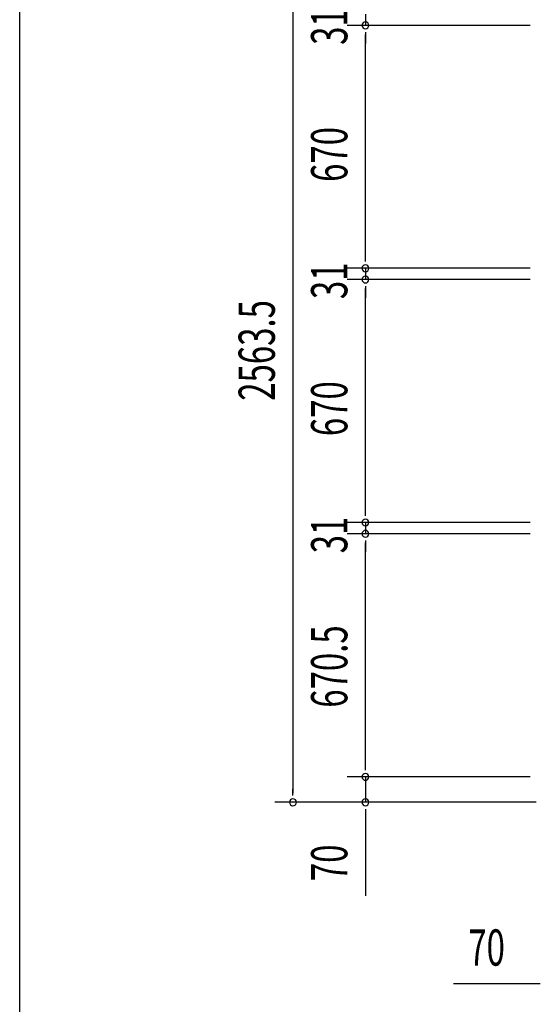
# Model space of a CAD drawing. Extents: x 543 to 20478, y 217 to 14052.
# Drawn here: x 543 to 1979, y 5409 to 8124 of the extents above; entities that cross this region are included whole.
import ezdxf

# ---------------------------------------------------------------- set-up
doc = ezdxf.new("R2010")
doc.units = 0
doc.header["$LTSCALE"] = 50
doc.header["$MEASUREMENT"] = 0
doc.layers.add('SUNPOU', color=4, linetype='CONTINUOUS')
doc.layers.add('WAKUSEN-01', color=50, linetype='CONTINUOUS')
doc.styles.add('00', font='ROMANS', dxfattribs={"width": 0.666667, "bigfont": 'BIGFONT'})

msp = doc.modelspace()

# ---------------------------------------------------------------- linework, layer by layer
at = {"layer": 'SUNPOU'}
for p, q in [((1296.7, 8504.8), (1296.7, 5991.3)), ((1496.7, 8139.8), (1496.7, 8108.8)), ((1950.9, 8108.8), (1446.7, 8108.8)), ((1950.9, 8108.8), (1446.7, 8108.8)), ((1496.7, 8090.1), (1496.7, 8071.3)), ((1496.7, 8090.1), (1496.7, 8071.3)), ((1496.7, 8083.8), (1496.7, 8058.8)), ((1496.7, 7463.8), (1496.7, 8083.8)), ((1496.7, 7463.8), (1496.7, 7488.8)), ((1496.7, 7457.6), (1496.7, 7476.3)), ((1496.7, 7457.6), (1496.7, 7476.3)), ((1950.9, 7438.8), (1446.7, 7438.8)), ((1950.9, 7438.8), (1446.7, 7438.8)), ((1496.7, 7438.8), (1496.7, 7407.8)), ((1950.9, 7407.8), (1446.7, 7407.8)), ((1950.9, 7407.8), (1446.7, 7407.8)), ((1496.7, 7389.1), (1496.7, 7370.3)), ((1496.7, 7389.1), (1496.7, 7370.3)), ((1496.7, 6762.8), (1496.7, 7382.8)), ((1496.7, 7382.8), (1496.7, 7357.8)), ((1496.7, 6762.8), (1496.7, 6787.8)), ((1496.7, 6756.6), (1496.7, 6775.3)), ((1496.7, 6756.6), (1496.7, 6775.3)), ((1950.9, 6737.8), (1446.7, 6737.8)), ((1950.9, 6737.8), (1446.7, 6737.8)), ((1496.7, 6737.8), (1496.7, 6706.8)), ((1950.9, 6706.8), (1446.7, 6706.8)), ((1950.9, 6706.8), (1446.7, 6706.8)), ((1496.7, 6688.1), (1496.7, 6669.3)), ((1496.7, 6688.1), (1496.7, 6669.3)), ((1496.7, 6681.8), (1496.7, 6656.8)), ((1496.7, 6061.3), (1496.7, 6681.8)), ((1496.7, 6061.3), (1496.7, 6086.3)), ((1496.7, 6055.1), (1496.7, 6073.8)), ((1496.7, 6055.1), (1496.7, 6073.8)), ((1950.9, 6036.3), (1446.7, 6036.3)), ((1950.9, 6036.3), (1446.7, 6036.3)), ((1496.7, 6036.3), (1496.7, 5966.3)), ((1296.7, 5985.1), (1296.7, 6003.8)), ((1967.5, 5966.3), (1246.7, 5966.3)), ((1967.5, 5966.3), (1446.7, 5966.3)), ((1496.7, 5947.6), (1496.7, 5928.8)), ((1496.7, 5941.3), (1496.7, 5708.4)), ((1973.1, 5465.9), (1740.1, 5465.9)), ((1979.3, 5465.9), (1960.6, 5465.9))]:
    msp.add_line(p, q, dxfattribs=at)
for centre, start, end in [((1496.7, 8108.8), 90, 270), ((1496.7, 8108.8), 90, 270), ((1496.7, 8108.8), 270, 90), ((1496.7, 8108.8), 270, 90), ((1496.7, 7438.8), 90, 270), ((1496.7, 7438.8), 90, 270), ((1496.7, 7438.8), 270, 90), ((1496.7, 7438.8), 270, 90), ((1496.7, 7407.8), 90, 270), ((1496.7, 7407.8), 90, 270), ((1496.7, 7407.8), 270, 90), ((1496.7, 7407.8), 270, 90), ((1496.7, 6737.8), 90, 270), ((1496.7, 6737.8), 90, 270), ((1496.7, 6737.8), 270, 90), ((1496.7, 6737.8), 270, 90), ((1496.7, 6706.8), 90, 270), ((1496.7, 6706.8), 90, 270), ((1496.7, 6706.8), 270, 90), ((1496.7, 6706.8), 270, 90), ((1496.7, 6036.3), 90, 270), ((1496.7, 6036.3), 90, 270), ((1496.7, 6036.3), 270, 90), ((1496.7, 6036.3), 270, 90), ((1296.7, 5966.3), 90, 270), ((1296.7, 5966.3), 270, 90), ((1496.7, 5966.3), 90, 270), ((1496.7, 5966.3), 270, 90)]:
    msp.add_arc(centre, 9.38, start, end, dxfattribs=at)
at = {"layer": 'WAKUSEN-01'}
msp.add_line((542.5, 517.5), (542.5, 14052.5), dxfattribs=at)

# ---------------------------------------------------------------- texts
at = {"layer": 'SUNPOU', "style": '00', "width": 0.666667}
for s, p in [('31', (1446.7, 8054.9)), ('670', (1446.7, 7677)), ('31', (1446.7, 7353.9)), ('2563.5', (1246.7, 7073.5)), ('670', (1446.7, 6976)), ('31', (1446.7, 6652.9)), ('670.5', (1446.7, 6227.1)), ('70', (1446.7, 5748.9))]:
    msp.add_text(s, height=100, rotation=90, dxfattribs=at).set_placement(p)
msp.add_text('70', height=100, dxfattribs=at).set_placement((1780.6, 5515.9))

doc.saveas('drawing.dxf')
